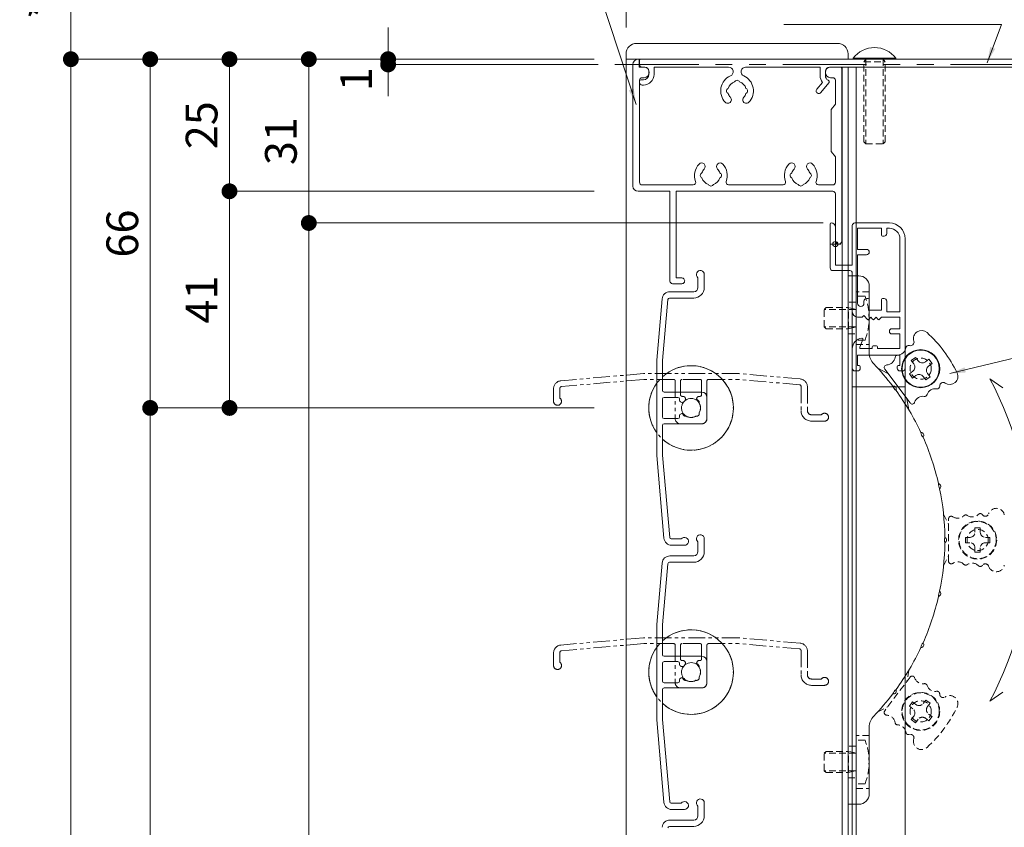
# Model space of a CAD drawing. Units: millimetres. Extents: x 0 to 1260, y 0 to 937.
# Drawn here: x 749 to 935, y 582 to 734 of the extents above; entities that cross this region are included whole.
import ezdxf

# ---------------------------------------------------------------- set-up
doc = ezdxf.new("R2010")
doc.units = ezdxf.units.MM
doc.header["$PDMODE"] = 34
doc.header["$PDSIZE"] = 1
doc.linetypes.add('DASHED2', pattern=[9.525, 6.35, -3.175])
doc.linetypes.add('PHANTOM2', pattern=[31.75, 15.875, -3.175, 3.175, -3.175, 3.175, -3.175])
doc.layers.get('0').update_dxf_attribs({"lineweight": 13})
doc.layers.get('Defpoints').update_dxf_attribs({"lineweight": 13})
for name, color, linetype, lineweight in [('サッシ', 51, 'Continuous', 13), ('寸法線', 4, 'Continuous', 13), ('文字', 7, 'Continuous', 18), ('網戸', 3, 'Continuous', 13), ('製品(実線)', 7, 'Continuous', 18), ('製品1(実線)', 7, 'Continuous', 18), ('製品3(二点鎖線)', 40, 'PHANTOM2', 15), ('面格子', 7, 'Continuous', 18), ('面格子(仮想)', 40, 'PHANTOM2', 9)]:
    doc.layers.add(name, color=color, linetype=linetype, lineweight=lineweight)
doc.layers.add('補助線', color=11, linetype='Continuous', lineweight=18, plot=False)
doc.styles.add('S-06', font='txt', dxfattribs={"height": 6})
doc.dimstyles.new('1／3(A3)', dxfattribs={"dimtxt": 6, "dimasz": 3, "dimexe": 0, "dimexo": 6, "dimgap": 1.5, "dimtad": 1, "dimdsep": 46, "dimtxsty": 'S-06', "dimblk": 'DOT', "dimcen": 2.5, "dimclrd": 256, "dimclre": 256, "dimclrt": 256, "dimadec": 1, "dimazin": 2, "dimtfac": 1, "dimtmove": 2, "dimatfit": 3, "dimfxl": 1, "dimlwd": -1, "dimlwe": -1, "dimarcsym": 0})

# ---------------------------------------------------------------- blocks, each defined once
blk = doc.blocks.new('_Dot')
at = {"color": 0, "linetype": 'ByBlock', "lineweight": -2}
blk.add_line((-0.5, 0), (-1, 0), dxfattribs=at)
at = {"color": 0, "linetype": 'ByBlock', "const_width": 0.5}
blk.add_lwpolyline([(-0.25, 0, 1), (0.25, 0, 1)], format="xyb", close=True, dxfattribs=at)
blk = doc.blocks.new('*D45')
at = {"layer": 'Defpoints', "color": 0, "transparency": 16777216}
for p in [(863.5, 727), (758.5, 265), (863.5, 265)]:
    blk.add_point(p, dxfattribs=at)
at = {"layer": '寸法線', "transparency": 16777216}
for p, q in [((857.5, 727), (758.5, 727)), ((758.5, 724), (758.5, 268)), ((857.5, 265), (758.5, 265))]:
    blk.add_line(p, q, dxfattribs=at)
at = {"layer": '寸法線', "transparency": 16777216, "xscale": 3, "yscale": 3, "zscale": 3}
for p, rotation in [((758.5, 727), 90), ((758.5, 265), 270)]:
    blk.add_blockref('_Dot', p, dxfattribs=dict(at, rotation=rotation))
at = {"layer": '寸法線', "transparency": 16777216, "insert": (753.48, 496), "char_height": 6, "attachment_point": 5, "rotation": 90, "style": 'S-06'}
blk.add_mtext('面格子Ｈ(サッシＨ+45)', dxfattribs=at)
blk = doc.blocks.new('*D73')
at = {"layer": 'Defpoints', "color": 0, "transparency": 16777216}
for p in [(758.5, 746), (900, 746), (863.5, 727)]:
    blk.add_point(p, dxfattribs=at)
at = {"layer": '寸法線', "transparency": 16777216}
for p, q in [((894, 746), (758.5, 746)), ((758.5, 730), (758.5, 743)), ((857.5, 727), (758.5, 727))]:
    blk.add_line(p, q, dxfattribs=at)
at = {"layer": '寸法線', "transparency": 16777216, "xscale": 3, "yscale": 3, "zscale": 3}
for p, rotation in [((758.5, 746), 90), ((758.5, 727), 270)]:
    blk.add_blockref('_Dot', p, dxfattribs=dict(at, rotation=rotation))
at = {"layer": '寸法線', "transparency": 16777216, "insert": (754, 736.5), "char_height": 6, "attachment_point": 5, "rotation": 90, "style": 'S-06'}
blk.add_mtext('*', dxfattribs=at)
blk = doc.blocks.new('*D47')
at = {"layer": 'Defpoints', "color": 0, "transparency": 16777216}
for p in [(863.5, 727), (773.5, 661), (863.5, 661)]:
    blk.add_point(p, dxfattribs=at)
at = {"layer": '寸法線', "transparency": 16777216}
for p, q in [((857.5, 727), (773.5, 727)), ((773.5, 724), (773.5, 664)), ((857.5, 661), (773.5, 661))]:
    blk.add_line(p, q, dxfattribs=at)
at = {"layer": '寸法線', "transparency": 16777216, "xscale": 3, "yscale": 3, "zscale": 3}
for p, rotation in [((773.5, 727), 90), ((773.5, 661), 270)]:
    blk.add_blockref('_Dot', p, dxfattribs=dict(at, rotation=rotation))
at = {"layer": '寸法線', "transparency": 16777216, "insert": (769, 694), "char_height": 6, "attachment_point": 5, "rotation": 90, "style": 'S-06'}
blk.add_mtext('66', dxfattribs=at)
blk = doc.blocks.new('*D48')
at = {"layer": 'Defpoints', "color": 0, "transparency": 16777216}
for p in [(863.5, 661), (773.5, 361), (863.5, 361)]:
    blk.add_point(p, dxfattribs=at)
at = {"layer": '寸法線', "transparency": 16777216}
for p, q in [((857.5, 661), (773.5, 661)), ((773.5, 658), (773.5, 364)), ((857.5, 361), (773.5, 361))]:
    blk.add_line(p, q, dxfattribs=at)
at = {"layer": '寸法線', "transparency": 16777216, "xscale": 3, "yscale": 3, "zscale": 3}
for p, rotation in [((773.5, 661), 90), ((773.5, 361), 270)]:
    blk.add_blockref('_Dot', p, dxfattribs=dict(at, rotation=rotation))
at = {"layer": '寸法線', "transparency": 16777216, "insert": (768.5, 511), "char_height": 6, "attachment_point": 5, "rotation": 90, "style": 'S-06'}
blk.add_mtext('Ｈ１(@50×n)', dxfattribs=at)
blk = doc.blocks.new('*D50')
at = {"layer": 'Defpoints', "color": 0, "transparency": 16777216}
for p in [(863.5, 727), (788.5, 702), (863.5, 702)]:
    blk.add_point(p, dxfattribs=at)
at = {"layer": '寸法線', "transparency": 16777216}
for p, q in [((857.5, 727), (788.5, 727)), ((788.5, 724), (788.5, 705)), ((857.5, 702), (788.5, 702))]:
    blk.add_line(p, q, dxfattribs=at)
at = {"layer": '寸法線', "transparency": 16777216, "xscale": 3, "yscale": 3, "zscale": 3}
for p, rotation in [((788.5, 727), 90), ((788.5, 702), 270)]:
    blk.add_blockref('_Dot', p, dxfattribs=dict(at, rotation=rotation))
at = {"layer": '寸法線', "transparency": 16777216, "insert": (784, 714.5), "char_height": 6, "attachment_point": 5, "rotation": 90, "style": 'S-06'}
blk.add_mtext('25', dxfattribs=at)
blk = doc.blocks.new('*D51')
at = {"layer": 'Defpoints', "color": 0, "transparency": 16777216}
for p in [(863.5, 702), (788.5, 661), (863.5, 661)]:
    blk.add_point(p, dxfattribs=at)
at = {"layer": '寸法線', "transparency": 16777216}
for p, q in [((857.5, 702), (788.5, 702)), ((788.5, 699), (788.5, 664)), ((857.5, 661), (788.5, 661))]:
    blk.add_line(p, q, dxfattribs=at)
at = {"layer": '寸法線', "transparency": 16777216, "xscale": 3, "yscale": 3, "zscale": 3}
for p, rotation in [((788.5, 702), 90), ((788.5, 661), 270)]:
    blk.add_blockref('_Dot', p, dxfattribs=dict(at, rotation=rotation))
at = {"layer": '寸法線', "transparency": 16777216, "insert": (784, 681.5), "char_height": 6, "attachment_point": 5, "rotation": 90, "style": 'S-06'}
blk.add_mtext('41', dxfattribs=at)
blk = doc.blocks.new('*D54')
at = {"layer": 'Defpoints', "color": 0, "transparency": 16777216}
for p in [(900, 826), (900, 826), (863.5, 727)]:
    blk.add_point(p, dxfattribs=at)
at = {"layer": '寸法線', "transparency": 16777216}
for p, q in [((900, 832), (900, 826)), ((863.5, 733), (863.5, 826)), ((866.5, 826), (897, 826))]:
    blk.add_line(p, q, dxfattribs=at)
at = {"layer": '寸法線', "transparency": 16777216, "xscale": 3, "yscale": 3, "zscale": 3, "rotation": 180}
blk.add_blockref('_Dot', (863.5, 826), dxfattribs=at)
at = {"layer": '寸法線', "transparency": 16777216, "xscale": 3, "yscale": 3, "zscale": 3}
blk.add_blockref('_Dot', (900, 826), dxfattribs=at)
at = {"layer": '寸法線', "transparency": 16777216, "insert": (881.75, 830.5), "char_height": 6, "attachment_point": 5, "style": 'S-06'}
blk.add_mtext('*', dxfattribs=at)
blk = doc.blocks.new('*D61')
at = {"layer": 'Defpoints', "color": 0, "transparency": 16777216}
for p in [(863.5, 727), (818.5, 726), (863.5, 726)]:
    blk.add_point(p, dxfattribs=at)
at = {"layer": '寸法線', "transparency": 16777216}
for p, q in [((818.5, 730), (818.5, 733)), ((857.5, 727), (818.5, 727)), ((818.5, 727), (818.5, 726)), ((857.5, 726), (818.5, 726)), ((818.5, 723), (818.5, 720))]:
    blk.add_line(p, q, dxfattribs=at)
at = {"layer": '寸法線', "transparency": 16777216, "xscale": 3, "yscale": 3, "zscale": 3}
for p, rotation in [((818.5, 727), 270), ((818.5, 726), 90)]:
    blk.add_blockref('_Dot', p, dxfattribs=dict(at, rotation=rotation))
at = {"layer": '寸法線', "transparency": 16777216, "insert": (813.25, 723.21), "char_height": 6, "attachment_point": 5, "rotation": 90, "style": 'S-06'}
blk.add_mtext('1', dxfattribs=at)
blk = doc.blocks.new('*D114')
at = {"layer": 'Defpoints', "color": 0, "transparency": 16777216}
for p in [(863.5, 727), (803.5, 696), (906.8, 696)]:
    blk.add_point(p, dxfattribs=at)
at = {"layer": '寸法線', "transparency": 16777216}
for p, q in [((857.5, 727), (803.5, 727)), ((803.5, 724), (803.5, 699)), ((900.8, 696), (803.5, 696))]:
    blk.add_line(p, q, dxfattribs=at)
at = {"layer": '寸法線', "transparency": 16777216, "xscale": 3, "yscale": 3, "zscale": 3}
for p, rotation in [((803.5, 727), 90), ((803.5, 696), 270)]:
    blk.add_blockref('_Dot', p, dxfattribs=dict(at, rotation=rotation))
at = {"layer": '寸法線', "transparency": 16777216, "insert": (799, 711.5), "char_height": 6, "attachment_point": 5, "rotation": 90, "style": 'S-06'}
blk.add_mtext('31', dxfattribs=at)
blk = doc.blocks.new('*D115')
at = {"layer": 'Defpoints', "color": 0, "transparency": 16777216}
for p in [(906.8, 696), (803.5, 302), (906.8, 302)]:
    blk.add_point(p, dxfattribs=at)
at = {"layer": '寸法線', "transparency": 16777216}
for p, q in [((900.8, 696), (803.5, 696)), ((803.5, 693), (803.5, 305)), ((900.8, 302), (803.5, 302))]:
    blk.add_line(p, q, dxfattribs=at)
at = {"layer": '寸法線', "transparency": 16777216, "xscale": 3, "yscale": 3, "zscale": 3}
for p, rotation in [((803.5, 696), 90), ((803.5, 302), 270)]:
    blk.add_blockref('_Dot', p, dxfattribs=dict(at, rotation=rotation))
at = {"layer": '寸法線', "transparency": 16777216, "insert": (798.51, 499), "char_height": 6, "attachment_point": 5, "rotation": 90, "style": 'S-06'}
blk.add_mtext('網戸Ｈ', dxfattribs=at)

msp = doc.modelspace()

# ---------------------------------------------------------------- linework, layer by layer
at = {"linetype": 'Continuous'}
for p, q in [((871.7999, 685), (871.7999, 702)), ((873.0001, 685.6), (873.0001, 702)), ((874.0501, 685.6), (873.0001, 685.6)), ((872.3001, 684.5), (874.0501, 684.5))]:
    msp.add_line(p, q, dxfattribs=at)
for centre, radius, start, end in [((874.0501, 685.05), 0.55, 270, 91), ((872.3001, 685), 0.5, 181, 270)]:
    msp.add_arc(centre, radius, start, end, dxfattribs=at)
at = {"layer": 'サッシ', "linetype": 'DASHED2', "ltscale": 0.2}
for p, q in [((923.5491, 640.9019), (924.5001, 639)), ((923.5491, 640.9019), (924.5001, 639)), ((924.5001, 632), (924.5001, 640)), ((924.5001, 632), (924.5001, 640)), ((930.5001, 638.3), (929.5001, 638.3)), ((929.5001, 637.5), (929.5001, 638.3)), ((930.5001, 638.3), (929.5001, 638.3)), ((929.5001, 637.5), (929.5001, 638.3)), ((930.5001, 637.5), (930.5001, 638.3)), ((930.5001, 637.5), (930.5001, 638.3)), ((927.7001, 636.5), (927.7001, 635.5)), ((928.5001, 636.5), (927.7001, 636.5)), ((927.7001, 636.5), (927.7001, 635.5)), ((928.5001, 636.5), (927.7001, 636.5)), ((928.5001, 635.5), (927.7001, 635.5)), ((928.5001, 635.5), (927.7001, 635.5)), ((931.5001, 636.5), (932.3001, 636.5)), ((931.5001, 636.5), (932.3001, 636.5)), ((931.5001, 635.5), (932.3001, 635.5)), ((931.5001, 635.5), (932.3001, 635.5)), ((932.3001, 635.5), (932.3001, 636.5)), ((932.3001, 635.5), (932.3001, 636.5)), ((929.5001, 634.5), (929.5001, 633.7)), ((929.5001, 634.5), (929.5001, 633.7)), ((929.5001, 633.7), (930.5001, 633.7)), ((929.5001, 633.7), (930.5001, 633.7)), ((930.5001, 634.5), (930.5001, 633.7)), ((930.5001, 634.5), (930.5001, 633.7)), ((923.5491, 631.0981), (924.5001, 633)), ((923.5491, 631.0981), (924.5001, 633)), ((916.9921, 611.3582), (916.6161, 609.2654)), ((917.2144, 610.0666), (912.4278, 603.6566)), ((917.086, 604.5463), (917.6843, 605.3476)), ((918.3253, 604.8689), (917.6843, 605.3476)), ((919.7249, 605.0718), (920.2035, 605.7129)), ((920.2035, 605.7129), (921.0048, 605.1145)), ((911.1262, 603.5029), (913.0261, 604.4578)), ((917.727, 604.0677), (917.086, 604.5463)), ((920.5261, 604.4735), (921.0048, 605.1145)), ((917.9299, 602.6681), (917.4512, 602.0271)), ((918.2525, 601.4288), (917.4512, 602.0271)), ((918.7312, 602.0698), (918.2525, 601.4288)), ((920.1307, 602.2727), (920.7717, 601.794)), ((920.7291, 603.0739), (921.3701, 602.5953)), ((921.3701, 602.5953), (920.7717, 601.794))]:
    msp.add_line(p, q, dxfattribs=at)
for centre, radius in [((930.0001, 636), 3.6), ((930.0001, 636), 3.6), ((930.0001, 636), 3.5), ((930.0001, 636), 3.5), ((930.0001, 636), 2), ((930.0001, 636), 2), ((919.228, 603.5708), 3.6), ((919.228, 603.5708), 3.5), ((919.228, 603.5708), 2)]:
    msp.add_circle(centre, radius, dxfattribs=at)
for centre, radius, start, end in [((927.7501, 640.25), 0.5, 55.379431, 135.009427), ((927.7501, 640.25), 0.5, 55.379431, 135.009427), ((928.9751, 642.0244), 1.6563, 235.379431, 315.009427), ((928.9751, 642.0244), 1.6563, 235.379431, 315.009427), ((930.5001, 640.5), 0.5, 34.655691, 135.009427), ((930.5001, 640.5), 0.5, 34.655691, 135.009427), ((931.4535, 641.1591), 0.6591, 214.655691, 341.540713), ((931.4535, 641.1591), 0.6591, 214.655691, 341.540713), ((933.5356, 640.4641), 1.5359, 10.967567, 161.540713), ((933.5356, 640.4641), 1.5359, 10.967567, 161.540713), ((925.0001, 640), 0.5, 55.379431, 180), ((925.0001, 640), 0.5, 55.379431, 180), ((926.2251, 641.7744), 1.6563, 235.379431, 315.009427), ((926.2251, 641.7744), 1.6563, 235.379431, 315.009427), ((928.5001, 637.5), 1, 270, 0), ((928.5001, 637.5), 1, 270, 0), ((931.5001, 637.5), 1, 180, 270), ((931.5001, 637.5), 1, 180, 270), ((928.5001, 634.5), 1, 360, 90), ((928.5001, 634.5), 1, 360, 90), ((931.5001, 634.5), 1, 90, 180), ((931.5001, 634.5), 1, 90, 180), ((925.0001, 632), 0.5, 180, 304.620569), ((925.0001, 632), 0.5, 180, 304.620569), ((926.2251, 630.2256), 1.6563, 44.990573, 124.620569), ((926.2251, 630.2256), 1.6563, 44.990573, 124.620569), ((927.7501, 631.75), 0.5, 224.990573, 304.620569), ((927.7501, 631.75), 0.5, 224.990573, 304.620569), ((928.9751, 629.9756), 1.6563, 44.990573, 124.620569), ((928.9751, 629.9756), 1.6563, 44.990573, 124.620569), ((931.4535, 630.8409), 0.6591, 18.459287, 145.344309), ((931.4535, 630.8409), 0.6591, 18.459287, 145.344309), ((930.5001, 631.5), 0.5, 224.990573, 325.344309), ((930.5001, 631.5), 0.5, 224.990573, 325.344309), ((933.5356, 631.5359), 1.5359, 198.459287, 349.032433), ((933.5356, 631.5359), 1.5359, 198.459287, 349.032433), ((917.615, 609.7674), 0.5, 18.629431, 143.25), ((919.6583, 610.4562), 1.6563, 198.629431, 278.259427), ((919.9681, 608.3224), 0.5, 18.629431, 98.259427), ((922.0113, 609.0112), 1.6563, 198.629431, 278.259427), ((922.3211, 606.8773), 0.5, 357.905691, 98.259427), ((923.4795, 606.8349), 0.6591, 177.905691, 304.790713), ((924.7319, 605.0323), 1.5359, 334.217567, 124.790713), ((912.8285, 603.3574), 0.5, 143.25, 267.870569), ((917.1287, 603.2664), 1, 323.25, 53.25), ((918.9236, 605.6702), 1, 233.25, 323.25), ((921.3274, 603.8752), 1, 143.25, 233.25), ((903.6036, 615.2381), 25, 312.282433, 334.217567), ((912.7483, 601.2027), 1.6563, 8.240573, 87.870569), ((919.5324, 601.4714), 1, 53.25, 143.25), ((914.8823, 601.5117), 0.5, 188.240573, 267.870569), ((914.8022, 599.3569), 1.6563, 8.240573, 87.870569), ((916.9362, 599.666), 0.5, 188.240573, 288.594309), ((917.3058, 598.5674), 0.6591, 341.709287, 108.594309), ((919.3899, 597.8785), 1.5359, 161.709287, 312.282433)]:
    msp.add_arc(centre, radius, start, end, dxfattribs=at)
at = {"layer": '網戸'}
for p, q in [((902.1001, 687.5), (902.1001, 695.8)), ((902.3001, 696), (902.3001, 696)), ((903.1001, 688), (903.1001, 695.2)), ((906.3001, 688), (906.3001, 695.5)), ((913.3001, 696), (906.8001, 696)), ((911.8001, 695), (907.3001, 695)), ((907.3001, 691), (907.3001, 695)), ((911.8001, 693.7), (911.8001, 695)), ((913.3001, 695), (912.8001, 695)), ((912.8001, 694), (912.8001, 695)), ((912.3001, 693.5), (912.0001, 693.5)), ((915.3001, 679.2), (915.3001, 693)), ((916.3001, 668.5), (916.3001, 693)), ((909.0001, 691), (907.3001, 691)), ((909.0001, 690), (907.3001, 690)), ((907.3001, 680.8), (907.3001, 690)), ((906.3001, 688), (903.1001, 688)), ((905.8001, 687), (902.6001, 687)), ((906.3001, 679.2), (906.3001, 686.5)), ((909.3001, 681.7), (909.0001, 681.7)), ((912.3001, 681.7), (912.0001, 681.7)), ((908.5001, 680.8), (908.5001, 681.2)), ((909.5001, 679.5), (909.5001, 681.5)), ((911.8001, 679.5), (911.8001, 681.5)), ((912.8001, 679.2), (912.8001, 681.2)), ((906.3001, 318.8), (906.3001, 679.2)), ((908.1501, 678.2), (907.3001, 678.2)), ((908.1501, 678.2), (908.4501, 678.5)), ((908.4501, 678.5), (909.1555, 677.7618)), ((909.4555, 677.7742), (909.8001, 678.2)), ((911.8001, 679.5), (909.5001, 679.5)), ((909.8001, 678.2), (910.1446, 677.7742)), ((910.4555, 677.7742), (910.8001, 678.2)), ((910.8001, 678.2), (911.1446, 677.7742)), ((911.4555, 677.7742), (911.8001, 678.2)), ((915.3001, 678.2), (911.8001, 678.2)), ((915.3001, 679.2), (912.8001, 679.2)), ((915.3001, 676), (915.3001, 678.2)), ((915.3001, 676), (913.8001, 676)), ((915.3001, 675), (913.8001, 675)), ((915.3001, 672.25), (915.3001, 675)), ((908.2853, 673.9245), (907.7149, 672.5255)), ((910.0501, 672.25), (910.0501, 672.55)), ((910.8501, 672.75), (910.2501, 672.75)), ((911.0501, 672.25), (911.0501, 672.55)), ((906.3001, 668.5), (906.3001, 672.2111)), ((907.3001, 669), (907.3001, 671)), ((915.3001, 671), (907.3001, 671)), ((910.0501, 672.25), (907.9001, 672.25)), ((915.3001, 672.25), (911.0501, 672.25)), ((915.3001, 669), (915.3001, 671)), ((907.6001, 669), (907.3001, 669)), ((907.8001, 668.5), (907.8001, 668.8)), ((914.8001, 668.5), (914.8001, 668.8)), ((915.3001, 669), (915.0001, 669)), ((907.3001, 668), (906.8001, 668)), ((915.8001, 668), (915.3001, 668)), ((916.3001, 668.5), (916.3001, 329.5)), ((916.3001, 665), (906.3001, 665))]:
    msp.add_line(p, q, dxfattribs=at)
for centre, radius, start, end in [((902.3001, 695.8), 0.2, 90, 180), ((902.3001, 695.2), 0.8, 0, 90), ((906.8001, 695.5), 0.5, 90, 180), ((913.3001, 693), 3, 0, 90), ((913.3001, 693), 2, 0, 90), ((912.0001, 693.7), 0.2, 180, 270), ((912.3001, 694), 0.5, 270, 0), ((909.0001, 690.5), 0.5, 270, 90), ((902.6001, 687.5), 0.5, 180, 270), ((905.8001, 686.5), 0.5, 0, 90), ((909.0001, 681.2), 0.5, 90, 180), ((909.3001, 681.5), 0.2, 0, 90), ((912.0001, 681.5), 0.2, 90, 180), ((912.3001, 681.2), 0.5, 0, 90), ((907.9001, 680.8), 0.6, 180, 0), ((907.3001, 679.2), 1, 180, 270), ((909.3001, 677.9), 0.2, 223.699586, 321.02334), ((910.3001, 677.9), 0.2, 218.97666, 321.02334), ((911.3001, 677.9), 0.2, 218.97666, 321.02334), ((913.8001, 675.5), 0.5, 90, 270), ((908.3001, 672.2111), 2, 96.37937, 180), ((908.1001, 674), 0.2, 337.81817, 96.37937), ((907.9001, 672.45), 0.2, 157.81817, 270), ((910.2501, 672.55), 0.2, 90, 180), ((910.8501, 672.55), 0.2, 0, 90), ((907.6001, 668.8), 0.2, 0, 90), ((915.0001, 668.8), 0.2, 90, 180), ((906.8001, 668.5), 0.5, 180, 270), ((907.3001, 668.5), 0.5, 270, 0), ((915.3001, 668.5), 0.5, 180, 270), ((915.8001, 668.5), 0.5, 270, 0)]:
    msp.add_arc(centre, radius, start, end, dxfattribs=at)
at = {"layer": '補助線'}
msp.add_point((903.1001, 692), dxfattribs=at)
msp.add_point((903.1001, 692), dxfattribs=at)
at = {"layer": '製品(実線)'}
for p, q in [((932.2868, 666.5104), (934.7443, 664.7897)), ((932.2868, 605.4896), (934.7443, 607.2103))]:
    msp.add_line(p, q, dxfattribs=at)
msp.add_arc((875.8001, 636), 64.2, 331.625, 28.375, dxfattribs=at)
at = {"layer": '製品1(実線)', "ltscale": 0.2}
for p, q in [((865.5001, 730), (903.5001, 730)), ((863.5001, 728), (863.5001, 727)), ((905.5001, 728), (905.5001, 727)), ((906.4501, 727.2), (914.5501, 727.2)), ((906.4501, 727), (906.4501, 727.2)), ((906.4501, 727), (914.5501, 727)), ((908.8501, 727), (912.1501, 727)), ((914.5501, 727), (914.5501, 727.2))]:
    msp.add_line(p, q, dxfattribs=at)
at = {"layer": '製品1(実線)'}
for p, q in [((863.5001, 727), (863.5001, 265)), ((863.5001, 727), (905.5001, 727)), ((865.8001, 727), (865.8001, 727)), ((866.0001, 726.8), (866.0001, 725.5)), ((866.0501, 726), (866.0501, 726.7)), ((866.3501, 727), (955.0001, 727)), ((864.8001, 726), (864.8001, 703)), ((866.0001, 725.5), (866.9001, 725.5)), ((866.5501, 725.5), (867.0501, 725.5)), ((867.8001, 724.1), (867.8001, 724.75)), ((868.8001, 724.1), (868.8001, 725.5)), ((868.8001, 725.5), (882.8767, 725.5)), ((886.1234, 725.5), (900.2001, 725.5)), ((900.2001, 723.8774), (900.2001, 725.5)), ((901.2001, 723.8774), (901.2001, 724.75)), ((901.9501, 725.5), (955.0001, 725.5)), ((902.2001, 725.5), (904.0001, 725.5)), ((904.3001, 725.2), (904.3001, 692.6)), ((904.4001, 725.5), (904.4001, 266.5)), ((905.5001, 725.5), (905.5001, 266.5)), ((907.0001, 725.5), (907.0001, 266.5)), ((866.0501, 723), (866.0501, 703.7)), ((866.0501, 722.6), (866.0501, 722.8)), ((866.3501, 723.1), (866.8001, 723.1)), ((866.5501, 723.5), (866.9001, 723.5)), ((899.5689, 721.3236), (900.6568, 722.6053)), ((901.7001, 723.0113), (901.8001, 722.9536)), ((902.2001, 723.5), (902.6001, 723.5)), ((903.1001, 723), (903.1001, 718.5)), ((866.5501, 722.1), (866.8001, 722.1)), ((900.3313, 720.6764), (901.8788, 722.4996)), ((902.3001, 717.5), (903.1001, 718.5)), ((902.3001, 709.5), (902.3001, 717.5)), ((903.1001, 708.5), (902.3001, 709.5)), ((903.1001, 708.5), (903.1001, 703.7)), ((866.5501, 703.2), (876.193, 703.2)), ((882.9071, 703.2), (893.193, 703.2)), ((899.9071, 703.2), (902.6001, 703.2)), ((865.8001, 702), (871.7999, 702)), ((873.0001, 702), (902.6001, 702)), ((903.1001, 701.5), (903.1001, 692.6)), ((905.5001, 586), (905.5001, 686)), ((905.5001, 686), (907.5001, 686)), ((905.5001, 586), (905.5001, 686)), ((905.5001, 686), (907.5001, 686)), ((909.5001, 684), (909.5001, 671.4134)), ((909.5001, 684), (909.5001, 671.4134)), ((918.2525, 670.5712), (917.4512, 669.9729)), ((918.2525, 670.5712), (917.4512, 669.9729)), ((918.7312, 669.9302), (918.2525, 670.5712)), ((918.7312, 669.9302), (918.2525, 670.5712)), ((917.9299, 669.3319), (917.4512, 669.9729)), ((917.9299, 669.3319), (917.4512, 669.9729)), ((920.1307, 669.7273), (920.7717, 670.206)), ((920.1307, 669.7273), (920.7717, 670.206)), ((920.7291, 668.9261), (921.3701, 669.4047)), ((920.7291, 668.9261), (921.3701, 669.4047)), ((921.3701, 669.4047), (920.7717, 670.206)), ((921.3701, 669.4047), (920.7717, 670.206)), ((911.1262, 668.4971), (913.0261, 667.5422)), ((911.1262, 668.4971), (913.0261, 667.5422)), ((917.2144, 661.9334), (912.4278, 668.3434)), ((917.2144, 661.9334), (912.4278, 668.3434)), ((917.727, 667.9323), (917.086, 667.4537)), ((917.727, 667.9323), (917.086, 667.4537)), ((917.086, 667.4537), (917.6843, 666.6524)), ((917.086, 667.4537), (917.6843, 666.6524)), ((918.3253, 667.1311), (917.6843, 666.6524)), ((918.3253, 667.1311), (917.6843, 666.6524)), ((919.7249, 666.9281), (920.2035, 666.2871)), ((919.7249, 666.9281), (920.2035, 666.2871)), ((920.2035, 666.2871), (921.0048, 666.8855)), ((920.2035, 666.2871), (921.0048, 666.8855)), ((920.5261, 667.5265), (921.0048, 666.8855)), ((920.5261, 667.5265), (921.0048, 666.8855)), ((916.9921, 660.6418), (916.6161, 662.7346)), ((916.9921, 660.6418), (916.6161, 662.7346)), ((909.5001, 600.5866), (909.5001, 588)), ((909.5001, 600.5866), (909.5001, 588)), ((907.5001, 586), (905.5001, 586)), ((907.5001, 586), (905.5001, 586))]:
    msp.add_line(p, q, dxfattribs=at)
at = {"layer": '製品1(実線)', "linetype": 'DASHED2', "ltscale": 0.2}
for p, q in [((908.5001, 726.5), (908.8501, 727)), ((908.5001, 726.5), (912.5001, 726.5)), ((908.5001, 711.35), (908.5001, 726.5)), ((908.8501, 727), (908.8501, 711)), ((912.1501, 727), (912.5001, 726.5)), ((912.1501, 727), (912.1501, 711)), ((912.5001, 711.35), (912.5001, 726.5)), ((908.8501, 711), (908.5001, 711.35)), ((908.8501, 711), (912.1501, 711)), ((912.5001, 711.35), (912.1501, 711)), ((907.0001, 683), (907.0001, 673)), ((909.5001, 683), (907.0001, 683)), ((909.5001, 683), (907.0001, 683)), ((908.7001, 682.15), (907.0001, 682.15)), ((907.0001, 673.85), (907.0001, 682.15)), ((901.3501, 680), (901.0001, 679.65)), ((901.3501, 680), (905.6001, 680)), ((907.0001, 681), (905.5001, 681)), ((907.0001, 681), (905.5001, 681)), ((905.6001, 676), (905.6001, 680)), ((907.0001, 679.65), (905.6001, 680)), ((901.0001, 676.35), (901.0001, 679.65)), ((907.0001, 679.65), (901.0001, 679.65)), ((907.0001, 676.35), (907.0001, 679.65)), ((901.0001, 676.35), (901.3501, 676)), ((907.0001, 676.35), (901.0001, 676.35)), ((901.3501, 676), (905.6001, 676)), ((905.6001, 676), (907.0001, 676.35)), ((905.5001, 675), (907.0001, 675)), ((905.5001, 675), (907.0001, 675)), ((908.7001, 673.85), (907.0001, 673.85)), ((907.0001, 673), (909.5001, 673)), ((907.0001, 673), (909.5001, 673)), ((907.0001, 599), (907.0001, 589)), ((909.5001, 599), (907.0001, 599)), ((909.5001, 599), (907.0001, 599)), ((908.7001, 598.15), (907.0001, 598.15)), ((907.0001, 589.85), (907.0001, 598.15)), ((901.3501, 596), (901.0001, 595.65)), ((901.3501, 596), (905.6001, 596)), ((907.0001, 597), (905.5001, 597)), ((907.0001, 597), (905.5001, 597)), ((905.6001, 592), (905.6001, 596)), ((907.0001, 595.65), (905.6001, 596)), ((901.0001, 592.35), (901.0001, 595.65)), ((907.0001, 595.65), (901.0001, 595.65)), ((907.0001, 592.35), (907.0001, 595.65)), ((901.0001, 592.35), (901.3501, 592)), ((907.0001, 592.35), (901.0001, 592.35)), ((905.6001, 592), (907.0001, 592.35)), ((901.3501, 592), (905.6001, 592)), ((905.5001, 591), (907.0001, 591)), ((905.5001, 591), (907.0001, 591)), ((908.7001, 589.85), (907.0001, 589.85)), ((907.0001, 589), (909.5001, 589)), ((907.0001, 589), (909.5001, 589))]:
    msp.add_line(p, q, dxfattribs=at)
at = {"layer": '製品1(実線)', "color": 2}
msp.add_line((905.5001, 725.5), (905.5001, 266.5), dxfattribs=at)
at = {"layer": '製品1(実線)'}
for radius in [3.6, 3.6, 3.5, 3.5]:
    msp.add_circle((919.228, 668.4292), radius, dxfattribs=at)
at = {"layer": '製品1(実線)', "linetype": 'DASHED2', "ltscale": 0.2}
msp.add_circle((919.228, 668.4292), 2, dxfattribs=at)
msp.add_circle((919.228, 668.4292), 2, dxfattribs=at)
at = {"layer": '製品1(実線)', "ltscale": 0.2}
for centre, radius, start, end in [((865.5001, 728), 2, 90, 180), ((903.5001, 728), 2, 0, 90), ((910.5001, 724.0994), 5.1006, 37.437178, 142.562822)]:
    msp.add_arc(centre, radius, start, end, dxfattribs=at)
at = {"layer": '製品1(実線)'}
for centre, radius, start, end in [((865.8001, 726), 1, 90, 180), ((865.8001, 726.8), 0.2, 0, 90), ((866.3501, 726.7), 0.3, 90, 180), ((866.5501, 726), 0.5, 180, 270), ((866.9001, 724.5), 1, 270, 90), ((867.0501, 724.75), 0.75, 0, 90), ((882.8767, 724.6266), 0.8734, 294.114649, 90), ((886.1234, 724.6266), 0.8734, 90, 245.885351), ((902.2001, 724.5), 1, 90, 270), ((901.9501, 724.75), 0.75, 90, 180), ((904.0001, 725.2), 0.3, 0, 90), ((866.5501, 723), 0.5, 90, 180), ((866.3501, 722.8), 0.3, 90, 180), ((866.5501, 722.6), 0.5, 180, 270), ((866.8001, 724.1), 2, 270, 0), ((866.8001, 724.1), 1, 270, 0), ((884.5001, 721), 3.1, 114.114649, 223.838217), ((884.5001, 721), 1.75, 105.358886, 164.641114), ((884.5001, 722.5), 0.5, 22.024313, 157.975687), ((884.5001, 721), 1.75, 15.358886, 74.641114), ((884.5001, 721), 3.1, 316.161783, 65.885351), ((902.2001, 723.8774), 2, 180, 219.497676), ((902.2001, 723.8774), 1, 180, 240), ((901.6501, 722.6938), 0.3, 319.675678, 60), ((902.6001, 723), 0.5, 0, 90), ((883.0001, 721), 0.5, 112.024313, 247.975687), ((886.0001, 721), 0.5, 292.024313, 67.975687), ((899.9501, 721), 0.5, 139.675678, 319.675678), ((882.7509, 719.3204), 0.675, 223.838217, 43.838217), ((884.5001, 721), 1.75, 195.358886, 223.838217), ((886.2492, 719.3204), 0.675, 136.161783, 316.161783), ((884.5001, 721), 1.75, 316.161783, 344.641114), ((879.5501, 705), 3.1, 136.161783, 201.168449), ((877.8009, 706.6796), 0.675, 316.161783, 136.161783), ((879.5501, 705), 1.75, 136.161783, 164.641114), ((881.2992, 706.6796), 0.675, 43.838217, 223.838217), ((879.5501, 705), 1.75, 15.358886, 43.838217), ((879.5501, 705), 3.1, 338.831551, 43.838217), ((896.5501, 705), 3.1, 136.161783, 201.168449), ((894.8009, 706.6796), 0.675, 316.161783, 136.161783), ((896.5501, 705), 1.75, 136.161783, 164.641114), ((898.2992, 706.6796), 0.675, 43.838217, 223.838217), ((896.5501, 705), 1.75, 15.358886, 43.838217), ((896.5501, 705), 3.1, 338.831551, 43.838217), ((878.0501, 705), 0.5, 112.024313, 247.975687), ((879.5501, 705), 1.75, 195.358886, 254.641114), ((879.5501, 705), 1.75, 285.358886, 344.641114), ((881.0501, 705), 0.5, 292.024313, 67.975687), ((895.0501, 705), 0.5, 112.024313, 247.975687), ((896.5501, 705), 1.75, 195.358886, 254.641114), ((896.5501, 705), 1.75, 285.358886, 344.641114), ((898.0501, 705), 0.5, 292.024313, 67.975687), ((865.8001, 703), 1, 180, 270), ((866.5501, 703.7), 0.5, 180, 270), ((876.193, 703.7), 0.5, 270, 21.168449), ((879.5501, 703.5), 0.5, 202.024313, 337.975687), ((882.9071, 703.7), 0.5, 158.831551, 270), ((893.193, 703.7), 0.5, 270, 21.168449), ((896.5501, 703.5), 0.5, 202.024313, 337.975687), ((899.9071, 703.7), 0.5, 158.831551, 270), ((902.6001, 703.7), 0.5, 270, 0), ((902.6001, 701.5), 0.5, 0, 90), ((903.7001, 692.6), 0.6, 180, 0), ((907.5001, 684), 2, 0, 90), ((907.5001, 684), 2, 0, 90), ((919.3899, 674.1215), 1.5359, 47.717567, 198.290713), ((919.3899, 674.1215), 1.5359, 47.717567, 198.290713), ((903.6036, 656.7619), 25, 25.782433, 47.717567), ((903.6036, 656.7619), 25, 25.782433, 47.717567), ((914.8022, 672.6431), 1.6563, 272.129431, 351.759427), ((914.8022, 672.6431), 1.6563, 272.129431, 351.759427), ((916.9362, 672.334), 0.5, 71.405691, 171.759427), ((916.9362, 672.334), 0.5, 71.405691, 171.759427), ((917.3058, 673.4326), 0.6591, 251.405691, 18.290713), ((917.3058, 673.4326), 0.6591, 251.405691, 18.290713), ((912.5001, 671.4134), 3, 180, 223.977887), ((912.5001, 671.4134), 3, 180, 223.977887), ((912.7483, 670.7973), 1.6563, 272.129431, 351.759427), ((912.7483, 670.7973), 1.6563, 272.129431, 351.759427), ((914.8823, 670.4883), 0.5, 92.129431, 171.759427), ((914.8823, 670.4883), 0.5, 92.129431, 171.759427), ((875.8001, 636), 48, 37.357131, 43.977887), ((875.8001, 636), 48, 37.357131, 43.977887), ((912.8285, 668.6426), 0.5, 92.129431, 216.75), ((912.8285, 668.6426), 0.5, 92.129431, 216.75), ((917.1287, 668.7336), 1, 306.75, 36.75), ((917.1287, 668.7336), 1, 306.75, 36.75), ((919.5324, 670.5286), 1, 216.75, 306.75), ((919.5324, 670.5286), 1, 216.75, 306.75), ((921.3274, 668.1248), 1, 126.75, 216.75), ((921.3274, 668.1248), 1, 126.75, 216.75), ((918.9236, 666.3298), 1, 36.75, 126.75), ((918.9236, 666.3298), 1, 36.75, 126.75), ((924.7319, 666.9677), 1.5359, 235.209287, 25.782433), ((924.7319, 666.9677), 1.5359, 235.209287, 25.782433), ((914.0519, 664.564), 0.57, 333.584353, 99.915647), ((914.0519, 664.564), 0.57, 333.584353, 99.915647), ((915.6986, 665.7936), 1.8684, 200.953115, 232.546885), ((915.6986, 665.7936), 1.8684, 200.953115, 232.546885), ((922.3211, 665.1227), 0.5, 261.740573, 2.094309), ((922.3211, 665.1227), 0.5, 261.740573, 2.094309), ((923.4795, 665.1651), 0.6591, 55.209287, 182.094309), ((923.4795, 665.1651), 0.6591, 55.209287, 182.094309), ((875.8001, 636), 48, 25.107131, 36.142869), ((875.8001, 636), 48, 25.107131, 36.142869), ((919.6583, 661.5437), 1.6563, 81.740573, 161.370569), ((919.6583, 661.5437), 1.6563, 81.740573, 161.370569), ((919.9681, 663.6776), 0.5, 261.740573, 341.370569), ((919.9681, 663.6776), 0.5, 261.740573, 341.370569), ((922.0113, 662.9888), 1.6563, 81.740573, 161.370569), ((922.0113, 662.9888), 1.6563, 81.740573, 161.370569), ((917.615, 662.2326), 0.5, 216.75, 341.370569), ((917.615, 662.2326), 0.5, 216.75, 341.370569), ((921.1117, 656.6497), 1.8684, 188.703115, 220.296885), ((919.2416, 655.7975), 0.57, 321.334353, 87.665647), ((921.1117, 656.6497), 1.8684, 188.703115, 220.296885), ((919.2416, 655.7975), 0.57, 321.334353, 87.665647), ((875.8001, 636), 48, 12.857131, 23.892869), ((875.8001, 636), 48, 12.857131, 23.892869), ((924.4614, 646.5654), 1.8684, 176.453115, 208.046885), ((924.4614, 646.5654), 1.8684, 176.453115, 208.046885), ((922.4531, 646.1294), 0.57, 309.084353, 75.415647), ((922.4531, 646.1294), 0.57, 309.084353, 75.415647), ((875.8001, 636), 48, 0.607131, 11.642869), ((875.8001, 636), 48, 0.607131, 11.642869), ((875.8001, 636), 48, 348.357131, 359.392869), ((875.8001, 636), 48, 348.357131, 359.392869), ((925.5952, 636), 1.8684, 164.203115, 195.796885), ((925.5952, 636), 1.8684, 164.203115, 195.796885), ((923.5401, 636), 0.57, 296.834353, 63.165647), ((923.5401, 636), 0.57, 296.834353, 63.165647), ((924.4614, 625.4346), 1.8684, 151.953115, 183.546885), ((924.4614, 625.4346), 1.8684, 151.953115, 183.546885), ((922.4531, 625.8706), 0.57, 284.584353, 50.915647), ((922.4531, 625.8706), 0.57, 284.584353, 50.915647), ((875.8001, 636), 48, 336.107131, 347.142869), ((875.8001, 636), 48, 336.107131, 347.142869), ((921.1117, 615.3503), 1.8684, 139.703115, 171.296885), ((919.2416, 616.2025), 0.57, 272.334353, 38.665647), ((921.1117, 615.3503), 1.8684, 139.703115, 171.296885), ((919.2416, 616.2025), 0.57, 272.334353, 38.665647), ((875.8001, 636), 48, 323.857131, 334.892869), ((875.8001, 636), 48, 323.857131, 334.892869), ((915.6986, 606.2064), 1.8684, 127.453115, 159.046885), ((914.0519, 607.436), 0.57, 260.084353, 26.415647), ((915.6986, 606.2064), 1.8684, 127.453115, 159.046885), ((914.0519, 607.436), 0.57, 260.084353, 26.415647), ((875.8001, 636), 48, 316.022113, 322.642869), ((875.8001, 636), 48, 316.022113, 322.642869), ((912.5001, 600.5866), 3, 136.022113, 180), ((912.5001, 600.5866), 3, 136.022113, 180), ((907.5001, 588), 2, 270, 0), ((907.5001, 588), 2, 270, 0)]:
    msp.add_arc(centre, radius, start, end, dxfattribs=at)
at = {"layer": '製品1(実線)', "linetype": 'DASHED2', "ltscale": 0.2}
for centre in [(897.7743, 678), (897.7743, 594)]:
    msp.add_arc(centre, 11.6874, 339.201381, 20.798619, dxfattribs=at)
at = {"layer": '製品3(二点鎖線)'}
msp.add_line((1036, 726), (857.5001, 726), dxfattribs=at)
at = {"layer": '面格子'}
for p, q in [((877.1001, 685.65), (877.1001, 683.8)), ((878.3001, 686.25), (878.3001, 683.8)), ((870.3169, 681.6307), (869.3001, 670.0087)), ((871.7108, 681.8), (876.3001, 681.8)), ((871.8111, 683), (876.3001, 683)), ((871.4119, 681.5261), (870.4001, 669.9607)), ((869.3001, 670.0087), (869.3001, 651.9913)), ((870.4001, 664.3), (870.4001, 669.9607)), ((870.7001, 664), (877.8001, 664)), ((873.3058, 663), (870.7001, 663)), ((878.8001, 663), (878.8001, 659)), ((870.4001, 662.7), (870.4001, 659.3)), ((873.6058, 662.7), (873.6058, 662.5555)), ((873.6058, 659.4445), (873.6058, 659.3)), ((870.4001, 657.7), (870.4001, 652.0393)), ((873.3058, 659), (870.7001, 659)), ((870.7001, 658), (877.8001, 658)), ((869.3001, 651.9913), (870.6668, 636.3693)), ((870.4001, 652.0393), (871.7619, 636.4739)), ((877.1001, 635.65), (877.1001, 633.8)), ((878.3001, 636.25), (878.3001, 633.8)), ((870.3169, 631.6307), (869.3001, 620.0087)), ((871.4119, 631.5261), (870.4001, 619.9607)), ((871.7108, 631.8), (876.3001, 631.8)), ((871.8111, 633), (876.3001, 633)), ((869.3001, 620.0087), (869.3001, 601.9913)), ((870.4001, 614.3), (870.4001, 619.9607)), ((870.4001, 612.7), (870.4001, 609.3)), ((870.7001, 614), (877.8001, 614)), ((873.3058, 613), (870.7001, 613)), ((873.6058, 612.7), (873.6058, 612.5555)), ((878.8001, 613), (878.8001, 609)), ((873.3058, 609), (870.7001, 609)), ((873.6058, 609.4445), (873.6058, 609.3)), ((870.4001, 607.7), (870.4001, 602.0393)), ((870.7001, 608), (877.8001, 608)), ((869.3001, 601.9913), (870.6668, 586.3693)), ((870.4001, 602.0393), (871.7619, 586.4739)), ((877.1001, 585.65), (877.1001, 583.8)), ((878.3001, 586.25), (878.3001, 583.8)), ((871.8111, 583), (876.3001, 583)), ((871.7108, 581.8), (876.3001, 581.8))]:
    msp.add_line(p, q, dxfattribs=at)
at = {"layer": '面格子', "color": 0}
for p, q in [((873.9501, 636.2), (872.0607, 636.2)), ((874.5501, 635), (872.1611, 635)), ((873.9501, 586.2), (872.0607, 586.2)), ((874.5501, 585), (872.1611, 585))]:
    msp.add_line(p, q, dxfattribs=at)
at = {"layer": '面格子'}
for centre, radius, start, end in [((877.5501, 686.25), 0.75, 0, 233.130102), ((876.3001, 683.8), 0.8, 270, 0), ((876.3001, 683.8), 2, 270, 0), ((871.8111, 681.5), 1.5, 90, 175), ((871.7108, 681.5), 0.3, 90, 175), ((875.8001, 661), 8, 227.54585, 132.45415), ((875.8001, 661), 8, 144.340912, 215.659088), ((870.7001, 664.3), 0.3, 180, 270), ((870.7001, 662.7), 0.3, 90, 180), ((873.3058, 662.7), 0.3, 0, 90), ((877.8001, 663), 1, 0, 90), ((874.1058, 662.5555), 0.5, 180, 317.444142), ((875.8001, 661), 1.8, 58.982311, 137.444142), ((876.8607, 662.0607), 0.5, 344.559908, 105.440092), ((875.8001, 661), 1.8, 328.982311, 31.017689), ((870.7001, 659.3), 0.3, 180, 270), ((873.3058, 659.3), 0.3, 270, 0), ((874.1058, 659.4445), 0.5, 42.555858, 180), ((875.8001, 661), 1.8, 222.555858, 301.017689), ((876.8607, 659.9393), 0.5, 254.559908, 15.440092), ((870.7001, 657.7), 0.3, 90, 180), ((877.8001, 659), 1, 270, 0), ((877.5501, 636.25), 0.75, 0, 233.130102), ((872.1611, 636.5), 1.5, 185, 270), ((872.0607, 636.5), 0.3, 185, 270), ((874.5501, 635.75), 0.75, 270, 143.130102), ((876.3001, 633.8), 0.8, 270, 0), ((876.3001, 633.8), 2, 270, 0), ((871.8111, 631.5), 1.5, 90, 175), ((871.7108, 631.5), 0.3, 90, 175), ((875.8001, 611), 8, 227.54585, 132.45415), ((875.8001, 611), 8, 144.340912, 215.659088), ((870.7001, 614.3), 0.3, 180, 270), ((870.7001, 612.7), 0.3, 90, 180), ((873.3058, 612.7), 0.3, 0, 90), ((875.8001, 611), 1.8, 58.982311, 137.444142), ((877.8001, 613), 1, 0, 90), ((874.1058, 612.5555), 0.5, 180, 317.444142), ((876.8607, 612.0607), 0.5, 344.559908, 105.440092), ((875.8001, 611), 1.8, 328.982311, 31.017689), ((870.7001, 609.3), 0.3, 180, 270), ((873.3058, 609.3), 0.3, 270, 0), ((874.1058, 609.4445), 0.5, 42.555858, 180), ((875.8001, 611), 1.8, 222.555858, 301.017689), ((876.8607, 609.9393), 0.5, 254.559908, 15.440092), ((877.8001, 609), 1, 270, 0), ((870.7001, 607.7), 0.3, 90, 180), ((877.5501, 586.25), 0.75, 0, 233.130102), ((872.1611, 586.5), 1.5, 185, 270), ((872.0607, 586.5), 0.3, 185, 270), ((874.5501, 585.75), 0.75, 270, 143.130102), ((871.8111, 581.5), 1.5, 90, 175), ((876.3001, 583.8), 0.8, 270, 0), ((876.3001, 583.8), 2, 270, 0), ((871.7108, 581.5), 0.3, 90, 175)]:
    msp.add_arc(centre, radius, start, end, dxfattribs=at)
at = {"layer": '面格子(仮想)', "ltscale": 0.2}
for p, q in [((866.7913, 667.5), (851.1693, 666.1333)), ((884.8088, 667.5), (866.7913, 667.5)), ((896.4308, 666.4832), (884.8088, 667.5)), ((866.8394, 666.4), (851.2739, 665.0382)), ((872.5001, 666.4), (866.8394, 666.4)), ((872.8001, 666.1), (872.8001, 659)), ((873.8001, 663.4942), (873.8001, 666.1)), ((877.5001, 666.4), (874.1001, 666.4)), ((877.8001, 663.4942), (877.8001, 666.1)), ((878.8001, 666.1), (878.8001, 659)), ((879.1001, 666.4), (884.7608, 666.4)), ((896.3262, 665.3882), (884.7608, 666.4)), ((896.6001, 665.0893), (896.6001, 660.5)), ((897.8001, 664.9889), (897.8001, 660.5)), ((849.8001, 662.25), (849.8001, 664.639)), ((851.0001, 662.85), (851.0001, 664.7393)), ((874.2446, 663.1942), (874.1001, 663.1942)), ((877.5001, 663.1942), (877.3556, 663.1942)), ((900.4501, 659.7), (898.6001, 659.7)), ((877.8001, 658), (873.8001, 658)), ((901.0501, 658.5), (898.6001, 658.5)), ((866.7913, 617.5), (851.1693, 616.1333)), ((866.8394, 616.4), (851.2739, 615.0382)), ((884.8088, 617.5), (866.7913, 617.5)), ((872.5001, 616.4), (866.8394, 616.4)), ((877.5001, 616.4), (874.1001, 616.4)), ((879.1001, 616.4), (884.7608, 616.4)), ((896.3262, 615.3882), (884.7608, 616.4)), ((896.4308, 616.4832), (884.8088, 617.5)), ((849.8001, 612.25), (849.8001, 614.639)), ((851.0001, 612.85), (851.0001, 614.7393)), ((872.8001, 616.1), (872.8001, 609)), ((873.8001, 613.4942), (873.8001, 616.1)), ((877.8001, 613.4942), (877.8001, 616.1)), ((878.8001, 616.1), (878.8001, 609)), ((896.6001, 615.0893), (896.6001, 610.5)), ((897.8001, 614.9889), (897.8001, 610.5)), ((874.2446, 613.1942), (874.1001, 613.1942)), ((877.5001, 613.1942), (877.3556, 613.1942)), ((900.4501, 609.7), (898.6001, 609.7)), ((877.8001, 608), (873.8001, 608)), ((901.0501, 608.5), (898.6001, 608.5))]:
    msp.add_line(p, q, dxfattribs=at)
for centre, radius, start, end in [((875.8001, 661), 8, 54.340912, 125.659088), ((851.3001, 664.639), 1.5, 95, 180), ((851.3001, 664.7393), 0.3, 95, 180), ((875.8001, 661), 8, 137.54585, 42.45415), ((872.5001, 666.1), 0.3, 0, 90), ((874.1001, 666.1), 0.3, 90, 180), ((877.5001, 666.1), 0.3, 0, 90), ((879.1001, 666.1), 0.3, 90, 180), ((896.3001, 665.0893), 0.3, 0, 85), ((896.3001, 664.9889), 1.5, 0, 85), ((874.1001, 663.4942), 0.3, 180, 270), ((874.2446, 662.6942), 0.5, 312.555858, 90), ((877.3556, 662.6942), 0.5, 90, 227.444142), ((877.5001, 663.4942), 0.3, 270, 0), ((850.5501, 662.25), 0.75, 180, 53.130102), ((875.8001, 661), 1.8, 132.555858, 211.017689), ((875.8001, 661), 1.8, 328.982311, 47.444142), ((874.7394, 659.9393), 0.5, 164.559908, 285.440092), ((875.8001, 661), 1.8, 238.982311, 301.017689), ((876.8607, 659.9393), 0.5, 254.559908, 15.440092), ((898.6001, 660.5), 2, 180, 270), ((898.6001, 660.5), 0.8, 180, 270), ((901.0501, 659.25), 0.75, 270, 143.130102), ((873.8001, 659), 1, 180, 270), ((877.8001, 659), 1, 270, 0), ((875.8001, 611), 8, 54.340912, 125.659088), ((875.8001, 611), 8, 137.54585, 42.45415), ((872.5001, 616.1), 0.3, 0, 90), ((874.1001, 616.1), 0.3, 90, 180), ((877.5001, 616.1), 0.3, 0, 90), ((879.1001, 616.1), 0.3, 90, 180), ((896.3001, 614.9889), 1.5, 0, 85), ((851.3001, 614.639), 1.5, 95, 180), ((851.3001, 614.7393), 0.3, 95, 180), ((896.3001, 615.0893), 0.3, 0, 85), ((850.5501, 612.25), 0.75, 180, 53.130102), ((874.1001, 613.4942), 0.3, 180, 270), ((874.2446, 612.6942), 0.5, 312.555858, 90), ((877.3556, 612.6942), 0.5, 90, 227.444142), ((877.5001, 613.4942), 0.3, 270, 0), ((875.8001, 611), 1.8, 132.555858, 211.017689), ((875.8001, 611), 1.8, 328.982311, 47.444142), ((873.8001, 609), 1, 180, 270), ((874.7394, 609.9393), 0.5, 164.559908, 285.440092), ((875.8001, 611), 1.8, 238.982311, 301.017689), ((876.8607, 609.9393), 0.5, 254.559908, 15.440092), ((877.8001, 609), 1, 270, 0), ((898.6001, 610.5), 2, 180, 270), ((898.6001, 610.5), 0.8, 180, 270), ((901.0501, 609.25), 0.75, 270, 143.130102)]:
    msp.add_arc(centre, radius, start, end, dxfattribs=at)

# ---------------------------------------------------------------- dimensions: what is measured, and where the dimension line sits
at = {"layer": '寸法線'}
dim = msp.add_linear_dim(base=(900, 826), p1=(863.5001, 727), p2=(900, 826), text='*', dimstyle='1／3(A3)', dxfattribs=at)
dim.commit()
dim.dimension.update_dxf_attribs({"geometry": '*D54', "text_midpoint": (881.75, 830.5)})
for base, p1, p2, text, picture, middle in [((758.5001, 746), (863.5001, 727), (900, 746), '*', '*D73', (754.0001, 736.5)), ((758.5001, 265), (863.5001, 727), (863.5001, 265), '面格子Ｈ(サッシＨ+45)', '*D45', (753.4823, 496)), ((803.5001, 302), (906.8001, 696), (906.8001, 302), '網戸Ｈ', '*D115', (798.5128, 499)), ((773.5001, 361), (863.5001, 661), (863.5001, 361), 'Ｈ１(@50×n)', '*D48', (768.4975, 511))]:
    dim = msp.add_linear_dim(base=base, p1=p1, p2=p2, angle=90, text=text, dimstyle='1／3(A3)', dxfattribs=at)
    dim.commit()
    dim.dimension.update_dxf_attribs({"geometry": picture, "text_midpoint": middle})
dim = msp.add_linear_dim(base=(818.5001, 726), p1=(863.5001, 727), p2=(863.5001, 726), angle=90, dimstyle='1／3(A3)', dxfattribs=at)
dim.commit()
dim.dimension.update_dxf_attribs({"geometry": '*D61', "text_midpoint": (813.2501, 723.2084), "dimtype": 160})
for base, p1, p2, picture, middle in [((773.5001, 661), (863.5001, 727), (863.5001, 661), '*D47', (769.0001, 694)), ((788.5001, 702), (863.5001, 727), (863.5001, 702), '*D50', (784.0001, 714.5)), ((803.5001, 696), (863.5001, 727), (906.8001, 696), '*D114', (799.0001, 711.5)), ((788.5001, 661), (863.5001, 702), (863.5001, 661), '*D51', (784.0001, 681.5))]:
    dim = msp.add_linear_dim(base=base, p1=p1, p2=p2, angle=90, dimstyle='1／3(A3)', dxfattribs=at)
    dim.commit()
    dim.dimension.update_dxf_attribs({"geometry": picture, "text_midpoint": middle})

# ---------------------------------------------------------------- leaders
at = {"layer": '文字', "annotation_type": 0, "has_hookline": 1}
for points, hookline_direction, text_width in [([(931.8048, 726.335), (934.5358, 733.5914), (931.5358, 733.5914)], 1, 36.7005), ([(924.7319, 667.4912), (1067.5655, 702.0513)], 0, 53.6041)]:
    msp.add_leader(points, dimstyle='1／3(A3)', override={"dimgap": 1.5, "dimtad": 1}, dxfattribs=dict(at, hookline_direction=hookline_direction, text_width=text_width))
at = {"layer": '製品1(実線)', "annotation_type": 0, "has_hookline": 1, "hookline_direction": 1, "text_width": 14.7107}
msp.add_leader([(865.437, 718.4061), (854.352, 751.9686), (851.352, 751.9686)], dimstyle='1／3(A3)', override={"dimgap": 1.5, "dimtad": 1}, dxfattribs=at)

doc.saveas('drawing.dxf')
